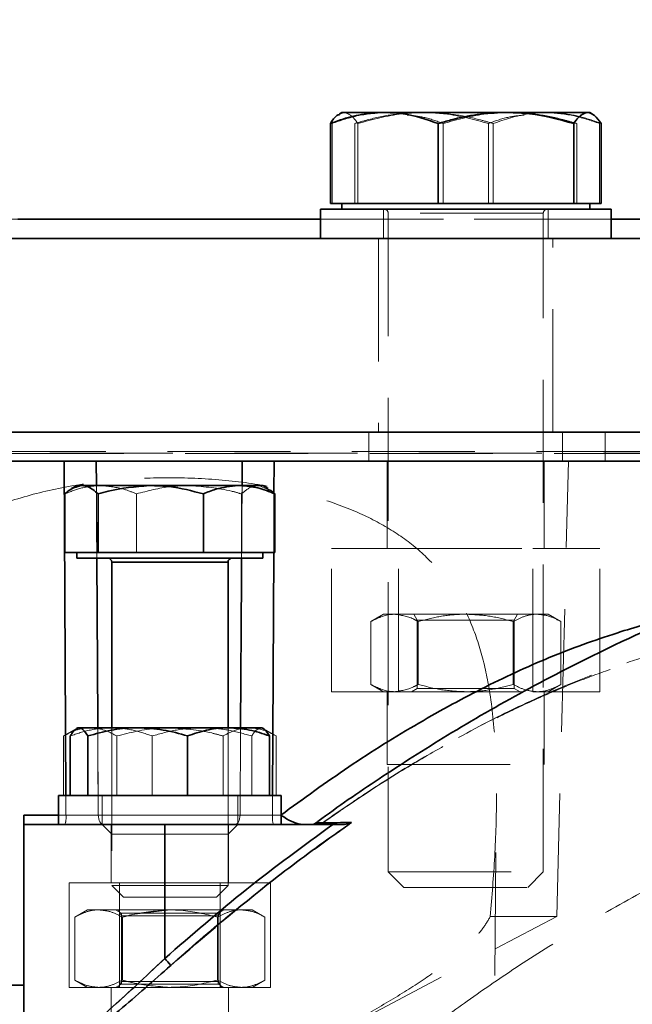
# Model space of a CAD drawing. Units: millimetres. Extents: x 50 to 563, y 47 to 405.
# Drawn here: x 96 to 103, y 351 to 361 of the extents above; entities that cross this region are included whole.
import ezdxf

# ---------------------------------------------------------------- set-up
doc = ezdxf.new("R2010")
doc.units = ezdxf.units.MM
doc.linetypes.add('HIDDEN', pattern=[1.905, 1.27, -0.635])
doc.layers.add('DIMENSION', color=7, linetype='Continuous')
doc.styles.add('SLDTEXTSTYLE0', font='TXT', dxfattribs={"width": 0.605})
doc.dimstyles.new('SLDDIMSTYLE0', dxfattribs={"dimtxt": 2.5, "dimasz": 2.5, "dimexe": 0, "dimexo": 0.0625, "dimtad": 1, "dimlfac": 10, "dimrnd": 1e-09, "dimzin": 12, "dimdsep": 46, "dimtxsty": 'SLDTEXTSTYLE0', "dimsah": 1, "dimcen": 0.09, "dimadec": 0, "dimazin": 3, "dimtfac": 1, "dimtofl": 0, "dimtmove": 0, "dimatfit": 3, "dimfxl": 1, "dimfrac": 2, "dimtolj": 1, "dimtzin": 12, "dimarcsym": 0})

# ---------------------------------------------------------------- blocks, each defined once
blk = doc.blocks.new('_D_1')
at = {"layer": 'DIMENSION', "transparency": 16777216}
for p, q in [((87.916, 376.543), (51.952, 376.543)), ((52.952, 376.543), (52.952, 243.543)), ((107.152, 243.543), (51.952, 243.543))]:
    blk.add_line(p, q, dxfattribs=at)
for points in [[(52.952, 376.543), (52.567, 374.043), (53.336, 374.043)], [(52.952, 243.543), (53.336, 246.043), (52.567, 246.043)]]:
    blk.add_solid(points, dxfattribs=at)
at = {"layer": 'DIMENSION', "transparency": 16777216, "insert": (49.729, 306.223), "char_height": 2.5, "attachment_point": 1, "rotation": 90, "style": 'SLDTEXTSTYLE0'}
blk.add_mtext('1330', dxfattribs=at)

msp = doc.modelspace()

# ---------------------------------------------------------------- linework, layer by layer
at = {"color": 7, "linetype": 'Continuous', "lineweight": 35}
for p, q in [((99.733, 359.7426), (99.7088, 359.7287)), ((100.1577, 359.7426), (99.733, 359.7426)), ((100.1866, 359.7426), (100.1577, 359.7426)), ((101.4101, 359.7426), (100.1866, 359.7426)), ((101.4464, 359.7426), (101.4101, 359.7426)), ((102.2656, 359.7426), (101.4464, 359.7426)), ((102.273, 359.7426), (102.2656, 359.7426)), ((102.2933, 359.7426), (102.273, 359.7426)), ((102.3174, 359.7287), (102.2933, 359.7426)), ((99.615, 358.8026), (99.615, 359.6284)), ((100.7292, 358.8026), (100.7292, 359.6284)), ((102.1273, 358.8026), (102.1273, 359.6284)), ((102.4112, 358.8026), (102.4112, 359.6284)), ((99.5131, 358.7426), (99.5131, 358.4426)), ((99.5205, 358.7426), (99.5131, 358.7426)), ((102.5131, 358.7426), (99.5205, 358.7426)), ((100.1721, 358.8026), (99.615, 358.8026)), ((99.7331, 358.8026), (99.7331, 358.7426)), ((100.7292, 358.8026), (100.1721, 358.8026)), ((101.4283, 358.8026), (100.7292, 358.8026)), ((102.1273, 358.8026), (101.4283, 358.8026)), ((102.2693, 358.8026), (102.1273, 358.8026)), ((102.4112, 358.8026), (102.2693, 358.8026)), ((102.2931, 358.7426), (102.2931, 358.8026)), ((102.5131, 358.4426), (102.5131, 358.7426)), ((107.9516, 358.4426), (90.8806, 358.4426)), ((107.9516, 356.4426), (90.8806, 356.4426)), ((96.8683, 356.1426), (87.9516, 356.1426)), ((107.9516, 356.1426), (90.8806, 356.1426)), ((107.9516, 356.1426), (99.035, 356.1426)), ((96.9985, 355.8906), (96.9434, 355.8589)), ((97.0408, 355.8906), (96.9985, 355.8906)), ((97.0523, 355.8906), (97.0408, 355.8906)), ((97.744, 355.8906), (97.0523, 355.8906)), ((97.78, 355.8906), (97.744, 355.8906)), ((98.6618, 355.8906), (97.78, 355.8906)), ((98.6864, 355.8906), (98.6618, 355.8906)), ((98.9188, 355.8906), (98.6864, 355.8906)), ((98.9739, 355.8589), (98.9188, 355.8906)), ((96.8736, 355.2006), (96.8736, 355.805)), ((97.2195, 355.2006), (97.2195, 355.805)), ((98.3045, 355.2006), (98.3045, 355.805)), ((99.0437, 355.2006), (99.0437, 355.805)), ((97.0466, 355.2006), (96.8736, 355.2006)), ((96.9986, 355.2006), (96.9986, 355.1406)), ((97.2195, 355.2006), (97.0466, 355.2006)), ((97.762, 355.2006), (97.2195, 355.2006)), ((98.3045, 355.2006), (97.762, 355.2006)), ((98.6741, 355.2006), (98.3045, 355.2006)), ((99.0437, 355.2006), (98.6741, 355.2006)), ((98.9186, 355.1406), (98.9186, 355.2006)), ((98.9186, 355.1406), (96.9986, 355.1406)), ((97.3586, 355.1006), (97.3586, 353.3906)), ((98.5586, 353.3906), (98.5586, 355.1006)), ((97.0086, 353.3906), (96.9953, 353.3829)), ((97.0086, 353.3906), (97.0218, 353.3906)), ((97.0218, 353.3906), (97.6269, 353.3906)), ((97.6269, 353.3906), (98.5637, 353.3906)), ((98.5637, 353.3906), (98.908, 353.3906)), ((98.922, 353.3829), (98.9086, 353.3906)), ((96.9307, 352.6906), (96.9307, 353.3058)), ((97.1129, 352.6906), (97.1129, 353.3058)), ((98.1408, 352.6906), (98.1408, 353.3058)), ((98.9865, 352.6906), (98.9865, 353.3058)), ((96.8086, 352.6906), (96.8086, 352.3906)), ((99.1086, 352.6906), (96.8086, 352.6906)), ((99.1086, 352.3906), (99.1086, 352.6906)), ((96.4516, 349.7301), (96.4516, 352.3906)), ((96.4516, 352.3906), (97.906, 352.3906)), ((97.906, 352.3906), (99.6397, 352.3906)), ((97.906, 351.0092), (97.906, 352.3906))]:
    msp.add_line(p, q, dxfattribs=at)
at = {"color": 7, "linetype": 'HIDDEN', "lineweight": 18}
for p, q in [((99.7533, 359.7426), (99.7092, 359.7222)), ((99.7168, 359.7289), (99.7462, 359.7426)), ((100.2684, 359.7359), (100.2207, 359.7426)), ((101.7578, 359.7359), (101.8056, 359.7426)), ((99.6323, 358.8026), (99.6323, 359.6284)), ((99.8662, 358.8026), (99.8662, 359.6284)), ((99.8989, 358.8026), (99.8989, 359.6284)), ((100.7792, 358.8026), (100.7792, 359.6284)), ((101.247, 358.8026), (101.247, 359.6284)), ((101.297, 358.8026), (101.297, 359.6284)), ((102.16, 358.8026), (102.16, 359.6284)), ((102.3939, 358.8026), (102.3939, 359.6284)), ((100.1631, 358.7426), (100.1631, 358.4426)), ((101.8631, 358.4426), (101.8631, 358.7426)), ((102.3711, 358.6426), (91.7019, 358.6426)), ((99.5131, 358.6426), (102.5131, 358.6426)), ((100.2131, 358.7026), (100.2131, 351.9026)), ((101.8129, 358.7026), (100.216, 358.7026)), ((101.8129, 358.7026), (100.2161, 358.7026)), ((101.8131, 351.9026), (101.8131, 358.7026)), ((102.3711, 358.6426), (104.1991, 358.6426)), ((100.1131, 358.4426), (100.1131, 356.4426)), ((101.9131, 356.4426), (101.9131, 358.4426)), ((100.0131, 356.4426), (100.0131, 356.1426)), ((102.0131, 356.1426), (102.0131, 356.4426)), ((102.4516, 356.1426), (102.4516, 356.4426)), ((103.7046, 356.2261), (92.1987, 356.2261)), ((92.2184, 356.2426), (103.6849, 356.2426)), ((92.4016, 356.2226), (103.4973, 356.2226)), ((96.8683, 356.1426), (96.8858, 352.4889)), ((99.0175, 352.4889), (99.035, 356.1426)), ((100.2031, 356.1426), (100.2031, 355.2426)), ((101.8231, 355.2426), (101.8231, 356.1426)), ((101.9516, 351.4426), (102.074, 356.1426)), ((97.1998, 355.8906), (97.2042, 355.1406)), ((98.6992, 355.1406), (98.7035, 355.8906)), ((98.9692, 355.8508), (98.8764, 355.8906)), ((97.6127, 355.2006), (97.6127, 355.805)), ((98.6978, 355.2006), (98.6978, 355.805)), ((99.0334, 355.8138), (99.0305, 355.2006)), ((99.6275, 355.2426), (100.3203, 355.2426)), ((99.6275, 353.7626), (99.6275, 355.2426)), ((100.3203, 355.2426), (101.7059, 355.2426)), ((100.3203, 353.7626), (100.3203, 355.2426)), ((101.7059, 355.2426), (102.3988, 355.2426)), ((101.7059, 353.7626), (101.7059, 355.2426)), ((102.3988, 353.7626), (102.3988, 355.2426)), ((97.3586, 355.1006), (97.5115, 355.1006)), ((97.5115, 355.1006), (98.5586, 355.1006)), ((100.1631, 354.5626), (100.0316, 354.4867)), ((100.277, 354.5626), (100.1631, 354.5626)), ((100.277, 354.5626), (101.0131, 354.5626)), ((100.4785, 354.5626), (100.5131, 354.5026)), ((101.0131, 354.5626), (101.7492, 354.5626)), ((101.5131, 354.5026), (101.5478, 354.5626)), ((101.7492, 354.5626), (101.8631, 354.5626)), ((101.9946, 354.4867), (101.8631, 354.5626)), ((100.0316, 353.8386), (100.0316, 354.4867)), ((100.5131, 354.5026), (100.5801, 354.5026)), ((100.5131, 354.5026), (100.5131, 353.7973)), ((100.5224, 353.8386), (100.5224, 354.4867)), ((100.5801, 354.5026), (101.5131, 354.5026)), ((101.5039, 353.8386), (101.5039, 354.4867)), ((101.5131, 353.7973), (101.5131, 354.5026)), ((101.9946, 353.8386), (101.9946, 354.4867)), ((100.0316, 353.8386), (100.1631, 353.7626)), ((101.8631, 353.7626), (101.9946, 353.8386)), ((99.6275, 353.7626), (100.3203, 353.7626)), ((100.2031, 353.7626), (100.2031, 353.0126)), ((100.3203, 353.7626), (101.7059, 353.7626)), ((100.5131, 353.7973), (100.4531, 353.7626)), ((100.5801, 353.7973), (100.5131, 353.7973)), ((101.5131, 353.7973), (100.5801, 353.7973)), ((101.5731, 353.7626), (101.5131, 353.7973)), ((101.7059, 353.7626), (102.3988, 353.7626)), ((101.8231, 353.0126), (101.8231, 353.7626)), ((96.9953, 353.3829), (96.8617, 353.3058)), ((97.2144, 353.3906), (97.2198, 352.4889)), ((97.3586, 353.3906), (97.3586, 352.6906)), ((97.3586, 353.3906), (97.3586, 351.7606)), ((98.5586, 352.6906), (98.5586, 353.3906)), ((98.5586, 351.7606), (98.5586, 353.3906)), ((98.6835, 352.4889), (98.6888, 353.3906)), ((99.0556, 353.3058), (98.922, 353.3829)), ((96.8617, 352.6906), (96.8617, 353.3058)), ((97.4102, 352.6906), (97.4102, 353.3058)), ((97.7765, 352.6906), (97.7765, 353.3058)), ((98.5071, 352.6906), (98.5071, 353.3058)), ((98.8044, 352.6906), (98.8044, 353.3058)), ((99.0556, 352.6906), (99.0556, 353.3058)), ((100.2031, 353.0126), (101.8231, 353.0126)), ((96.8858, 352.4889), (96.8848, 352.6906)), ((97.2586, 352.6906), (97.2586, 352.3906)), ((97.2586, 352.6906), (97.2586, 352.3906)), ((97.3586, 352.6906), (97.3586, 352.2906)), ((98.5586, 352.2906), (98.5586, 352.6906)), ((98.6586, 352.3906), (98.6586, 352.6906)), ((98.6586, 352.3906), (98.6586, 352.6906)), ((99.0185, 352.6906), (99.0175, 352.4889)), ((99.5232, 352.3998), (99.7012, 352.5228)), ((101.2531, 345.1197), (101.3303, 352.6086)), ((101.3303, 352.6086), (101.3303, 352.6087)), ((96.8858, 352.4889), (96.4516, 352.4889)), ((96.8086, 352.4889), (96.8858, 352.4889)), ((97.2198, 352.4889), (98.6835, 352.4889)), ((98.6835, 352.4889), (97.2198, 352.4889)), ((99.0175, 352.4889), (99.1041, 352.4889)), ((99.1041, 352.4889), (99.0175, 352.4889)), ((97.2586, 352.3906), (97.3586, 352.2906)), ((97.3536, 352.3906), (97.3536, 351.7906)), ((97.906, 351.0092), (97.906, 352.3906)), ((98.5586, 352.2906), (98.6586, 352.3906)), ((98.5636, 351.7906), (98.5636, 352.3906)), ((97.3586, 352.2906), (98.5586, 352.2906)), ((100.2131, 351.9026), (101.8131, 351.9026)), ((100.2131, 351.9026), (100.3731, 351.7426)), ((101.6531, 351.7426), (101.8131, 351.9026)), ((97.439, 351.7906), (96.9194, 351.7906)), ((96.9194, 350.7106), (96.9194, 351.7906)), ((97.3586, 351.7606), (98.4058, 351.7606)), ((97.3586, 351.7606), (97.4786, 351.6406)), ((98.4783, 351.7906), (97.439, 351.7906)), ((97.439, 350.7106), (97.439, 351.7906)), ((98.4058, 351.7606), (98.5586, 351.7606)), ((98.4386, 351.6406), (98.5586, 351.7606)), ((98.9979, 351.7906), (98.4783, 351.7906)), ((98.4783, 350.7106), (98.4783, 351.7906)), ((98.9979, 350.7106), (98.9979, 351.7906)), ((100.3731, 351.7426), (101.6531, 351.7426)), ((97.4786, 351.6406), (98.3164, 351.6406)), ((98.3164, 351.6406), (98.4386, 351.6406)), ((97.1086, 351.5106), (96.9771, 351.4347)), ((97.2225, 351.5106), (97.1086, 351.5106)), ((97.9586, 351.5106), (97.2225, 351.5106)), ((97.3986, 351.5106), (97.4586, 351.476)), ((97.424, 351.5106), (97.4586, 351.4506)), ((97.5687, 351.4615), (97.9586, 351.5106)), ((97.9586, 351.5106), (98.6948, 351.5106)), ((98.4586, 351.4506), (98.4933, 351.5106)), ((98.4586, 351.476), (98.5186, 351.5106)), ((98.8086, 351.5106), (98.6948, 351.5106)), ((98.9401, 351.4347), (98.8086, 351.5106)), ((96.9771, 351.4347), (96.9771, 350.7866)), ((97.4586, 351.476), (97.9586, 351.476)), ((97.4586, 351.476), (97.4586, 350.7706)), ((97.4586, 351.4506), (98.4586, 351.4506)), ((97.4679, 351.4347), (97.4679, 350.7866)), ((97.9516, 349.3355), (101.9516, 351.4426)), ((97.9586, 351.476), (98.4586, 351.476)), ((98.4494, 351.4347), (98.4494, 350.7866)), ((98.4586, 350.7706), (98.4586, 351.476)), ((98.9401, 351.4347), (98.9401, 350.7866)), ((101.2665, 351.4426), (101.9516, 351.4426)), ((96.9771, 350.7866), (97.1086, 350.7106)), ((98.8086, 350.7106), (98.9401, 350.7866)), ((96.4516, 350.7333), (87.8572, 350.7333)), ((97.439, 350.7106), (96.9194, 350.7106)), ((97.3536, 350.7106), (97.3536, 347.0161)), ((97.4586, 350.7453), (97.3986, 350.7106)), ((97.4586, 350.7706), (97.424, 350.7106)), ((98.4783, 350.7106), (97.439, 350.7106)), ((97.9586, 350.7706), (97.4586, 350.7706)), ((97.4586, 350.7706), (97.4586, 350.7453)), ((98.4586, 350.7453), (97.4586, 350.7453)), ((98.4586, 350.7706), (97.9586, 350.7706)), ((98.4586, 350.7453), (98.4586, 350.7706)), ((98.4933, 350.7106), (98.4586, 350.7706)), ((98.5186, 350.7106), (98.4586, 350.7453)), ((98.9979, 350.7106), (98.4783, 350.7106)), ((98.5636, 348.4302), (98.5636, 350.7106))]:
    msp.add_line(p, q, dxfattribs=at)
at = {"color": 8, "linetype": 'Continuous', "lineweight": 35}
for p, q in [((96.3902, 358.6426), (99.5131, 358.6426)), ((102.5131, 358.6426), (103.8427, 358.6426)), ((96.8848, 352.6906), (96.8683, 356.1426)), ((97.1983, 356.1426), (97.1998, 355.8906)), ((98.7035, 355.8906), (98.705, 356.1426)), ((99.035, 356.1426), (99.0334, 355.8138)), ((99.0305, 355.2006), (99.0185, 352.6906)), ((98.5586, 355.1006), (97.3586, 355.1006)), ((96.4516, 352.4889), (96.8086, 352.4889)), ((87.8572, 350.7333), (96.4516, 350.7333))]:
    msp.add_line(p, q, dxfattribs=at)
at = {"color": 7, "linetype": 'HIDDEN', "lineweight": 18, "flags": 128}
for points in [[(97.2198, 352.4889), (97.2053, 354.9456), (97.1983, 356.1426)], [(98.705, 356.1426), (98.6893, 353.4589), (98.6835, 352.4889)], [(97.2198, 352.4889), (97.221, 352.4696), (97.2244, 352.4512), (97.2296, 352.4342), (97.2366, 352.4193), (97.2451, 352.4071), (97.2547, 352.3981), (97.2652, 352.3925), (97.276, 352.3906)], [(97.276, 352.3906), (97.2652, 352.3925), (97.2547, 352.3981), (97.2451, 352.4071), (97.2366, 352.4193), (97.2296, 352.4342), (97.2244, 352.4512), (97.221, 352.4696), (97.2198, 352.4889)], [(98.6835, 352.4889), (98.6822, 352.4696), (98.6789, 352.4512), (98.6737, 352.4342), (98.6667, 352.4193), (98.6582, 352.4071), (98.6486, 352.3981), (98.6381, 352.3925), (98.6273, 352.3906)], [(98.6273, 352.3906), (98.6381, 352.3925), (98.6486, 352.3981), (98.6582, 352.4071), (98.6667, 352.4193), (98.6737, 352.4342), (98.6789, 352.4512), (98.6822, 352.4696), (98.6835, 352.4889)]]:
    msp.add_lwpolyline(points, dxfattribs=at)
at = {"color": 8, "linetype": 'Continuous', "lineweight": 35, "flags": 128}
for points in [[(97.2042, 355.1406), (97.214, 353.4589), (97.2144, 353.3906)], [(98.6888, 353.3906), (98.698, 354.9456), (98.6992, 355.1406)]]:
    msp.add_lwpolyline(points, dxfattribs=at)
at = {"color": 7, "linetype": 'HIDDEN', "lineweight": 18}
for centre, radius, start, end in [((100.1731, 358.7026), 0.04, 0, 90), ((101.8531, 358.7026), 0.04, 90, 180), ((96.6473, 352.4649), 0.2397, 341.954, 5.74337), ((99.256, 352.4649), 0.2397, 174.25663, 198.046), ((99.4094, 352.4906), 0.1, 270.04983, 313.94073), ((96.7867, 349.9852), 1.517, 38.87647, 42.45313)]:
    msp.add_arc(centre, radius, start, end, dxfattribs=at)
at = {"color": 7, "linetype": 'Continuous', "lineweight": 35}
for centre, radius, start, end in [((97.3186, 355.1006), 0.04, 0, 90), ((98.5986, 355.1006), 0.04, 90, 180), ((99.4094, 352.4906), 0.1, 270.04983, 309.89007), ((96.7867, 349.9852), 1.517, 38.87647, 42.45313)]:
    msp.add_arc(centre, radius, start, end, dxfattribs=at)
for points, knots in [([(99.615, 359.6284), (99.6497, 359.6411), (99.7552, 359.6796), (99.9358, 359.7284), (100.0834, 359.7379), (100.1577, 359.7426)], [0, 0, 0, 0, 0.1962353, 0.595564, 1, 1, 1, 1]), ([(100.1866, 359.7426), (100.2467, 359.7396), (100.4305, 359.7301), (100.6091, 359.6693), (100.7292, 359.6284)], [0, 0, 0, 0, 0.3273403, 1, 1, 1, 1]), ([(100.7292, 359.6284), (100.7728, 359.6411), (100.9051, 359.6796), (101.1317, 359.7284), (101.3169, 359.7379), (101.4101, 359.7426)], [0, 0, 0, 0, 0.1962353, 0.595564, 1, 1, 1, 1]), ([(101.4464, 359.7426), (101.5219, 359.7396), (101.7525, 359.7301), (101.9766, 359.6693), (102.1273, 359.6284)], [0, 0, 0, 0, 0.3273403, 1, 1, 1, 1]), ([(102.1273, 359.6284), (102.1438, 359.6518), (102.189, 359.7162), (102.2358, 359.7323), (102.2656, 359.7426)], [0, 0, 0, 0, 0.3638407, 1, 1, 1, 1]), ([(102.273, 359.7426), (102.2966, 359.7359), (102.3434, 359.7226), (102.3887, 359.6596), (102.4112, 359.6284)], [0, 0, 0, 0, 0.5037408, 1, 1, 1, 1]), ([(99.7092, 359.7222), (99.7004, 359.7189), (99.6684, 359.7072), (99.6374, 359.6615), (99.615, 359.6284)], [0, 0, 0, 0, 0.2754016, 1, 1, 1, 1]), ([(96.8683, 356.1426), (96.9268, 356.1426), (97.0438, 356.1426), (97.1468, 356.1426), (97.1983, 356.1426)], [0, 0, 0, 0, 0.4999997, 1, 1, 1, 1]), ([(98.705, 356.1426), (98.7565, 356.1426), (98.8595, 356.1426), (98.9765, 356.1426), (99.035, 356.1426)], [0, 0, 0, 0, 0.4999997, 1, 1, 1, 1]), ([(110.9516, 356.1426), (110.5475, 356.1356), (109.7487, 356.1217), (108.57, 356.0088), (107.4314, 355.8354), (106.2274, 355.5783), (104.982, 355.2267), (103.7225, 354.7724), (102.6267, 354.2929), (101.6861, 353.8147), (100.888, 353.3594), (100.1774, 352.9065), (99.7142, 352.593), (99.4921, 352.4262), (99.474, 352.4127)], [0, 0, 0, 0, 0.0988154, 0.1952914, 0.2892641, 0.3803256, 0.4961747, 0.6054158, 0.7074718, 0.7884535, 0.8633416, 0.9320604, 0.9944928, 1, 1, 1, 1]), ([(96.8736, 355.805), (96.8844, 355.8147), (96.9389, 355.8638), (96.9955, 355.8787), (97.0408, 355.8906)], [0, 0, 0, 0, 0.1979347, 1, 1, 1, 1]), ([(97.0523, 355.8906), (97.0706, 355.8883), (97.1272, 355.881), (97.1822, 355.8357), (97.2195, 355.805)], [0, 0, 0, 0, 0.322391, 1, 1, 1, 1]), ([(97.2195, 355.805), (97.2533, 355.8147), (97.4242, 355.8638), (97.6017, 355.8787), (97.744, 355.8906)], [0, 0, 0, 0, 0.1979347, 1, 1, 1, 1]), ([(97.78, 355.8906), (97.8373, 355.8883), (98.0149, 355.881), (98.1876, 355.8357), (98.3045, 355.805)], [0, 0, 0, 0, 0.322391, 1, 1, 1, 1]), ([(98.3045, 355.805), (98.3473, 355.8226), (98.4641, 355.8705), (98.5852, 355.8828), (98.6618, 355.8906)], [0, 0, 0, 0, 0.3664986, 1, 1, 1, 1]), ([(98.6864, 355.8906), (98.7469, 355.8855), (98.8679, 355.8753), (98.9851, 355.8284), (99.0437, 355.805)], [0, 0, 0, 0, 0.5000946, 1, 1, 1, 1]), ([(99.0437, 355.805), (99.0329, 355.8153), (99.0086, 355.8385), (98.9833, 355.8464), (98.9692, 355.8508)], [0, 0, 0, 0, 0.4418732, 1, 1, 1, 1]), ([(97.0218, 353.3906), (96.9977, 353.3801), (96.9668, 353.3666), (96.9372, 353.3166), (96.9307, 353.3058)], [0, 0, 0, 0, 0.783376, 1, 1, 1, 1]), ([(97.1129, 353.3058), (97.09, 353.3403), (97.0599, 353.3856), (97.0291, 353.3897), (97.0218, 353.3906)], [0, 0, 0, 0, 0.7637304, 1, 1, 1, 1]), ([(97.6269, 353.3906), (97.6147, 353.3905), (97.5224, 353.3898), (97.3485, 353.3712), (97.1919, 353.3277), (97.1129, 353.3058)], [0, 0, 0, 0, 0.0700918, 0.5307854, 1, 1, 1, 1]), ([(98.1408, 353.3058), (98.0574, 353.3295), (97.8889, 353.3774), (97.7147, 353.3862), (97.6269, 353.3906)], [0, 0, 0, 0, 0.49545796, 1, 1, 1, 1]), ([(98.5637, 353.3906), (98.5537, 353.3905), (98.4778, 353.3898), (98.3346, 353.3712), (98.2058, 353.3277), (98.1408, 353.3058)], [0, 0, 0, 0, 0.0700918, 0.5307854, 1, 1, 1, 1]), ([(98.9865, 353.3058), (98.9179, 353.3295), (98.7793, 353.3774), (98.636, 353.3862), (98.5637, 353.3906)], [0, 0, 0, 0, 0.495458, 1, 1, 1, 1]), ([(98.8954, 353.3906), (98.9027, 353.3897), (98.9336, 353.3856), (98.9636, 353.3403), (98.9865, 353.3058)], [0, 0, 0, 0, 0.2362696, 1, 1, 1, 1]), ([(96.4516, 352.3906), (96.4516, 352.3918), (96.4516, 352.394), (96.4516, 352.4116), (96.4516, 352.4373), (96.4516, 352.4648), (96.4516, 352.4825), (96.4516, 352.4889)], [0, 0, 0, 0, 0.22013072, 0.44029882, 0.65935722, 0.87609103, 1, 1, 1, 1]), ([(99.8347, 352.4116), (99.7801, 352.3734), (99.5069, 352.1826), (98.8679, 351.7116), (98.3167, 351.2375), (97.9677, 350.9374)], [0, 0, 0, 0, 0.0840036, 0.4200865, 1, 1, 1, 1]), ([(99.3521, 352.3906), (99.3216, 352.3938), (99.2575, 352.4003), (99.1751, 352.4436), (99.1239, 352.476), (99.1046, 352.4886), (99.1041, 352.4889)], [0, 0, 0, 0, 0.35841013, 0.75427047, 0.99417418, 1, 1, 1, 1]), ([(99.8347, 352.4116), (99.8346, 352.4115), (99.8271, 352.408), (99.7989, 352.3963), (99.7666, 352.393), (99.743, 352.3906)], [0, 0, 0, 0, 0.0059512, 0.2727861, 1, 1, 1, 1]), ([(97.906, 351.0092), (98.1846, 351.2516), (98.7425, 351.7371), (99.3403, 352.1725), (99.6397, 352.3906)], [0, 0, 0, 0, 0.49916808, 1, 1, 1, 1]), ([(99.6397, 352.3906), (99.6694, 352.3906), (99.7051, 352.3906), (99.7376, 352.3906), (99.743, 352.3906)], [0, 0, 0, 0, 0.8325005, 1, 1, 1, 1]), ([(96.4516, 349.7301), (96.4547, 349.7325), (96.4609, 349.7375), (96.5081, 349.7754), (96.5808, 349.8342), (96.6787, 349.9144), (96.7991, 350.0145), (96.9601, 350.1507), (97.1625, 350.326), (97.4044, 350.5416), (97.6543, 350.7706), (97.8221, 350.9297), (97.906, 351.0092)], [0, 0, 0, 0, 0.0797437, 0.1595155, 0.2393852, 0.3193105, 0.40485, 0.4904499, 0.6170452, 0.7437954, 0.8718676, 1, 1, 1, 1]), ([(97.9677, 350.9374), (97.8794, 350.8588), (97.7012, 350.7003), (97.4372, 350.4732), (97.1799, 350.2577), (96.9658, 350.0834), (96.7943, 349.947), (96.6673, 349.8476), (96.5629, 349.7672), (96.4865, 349.7089), (96.4358, 349.6706), (96.4294, 349.6658), (96.4261, 349.6633)], [0, 0, 0, 0, 0.1260084, 0.254195, 0.3788016, 0.506644, 0.5915431, 0.6780956, 0.7575236, 0.838932, 0.9182018, 1, 1, 1, 1])]:
    msp.add_open_spline(points, degree=3, knots=knots, dxfattribs=at)
at = {"color": 7, "linetype": 'HIDDEN', "lineweight": 18}
for points, knots in [([(100.1909, 359.7426), (100.0955, 359.7359), (99.9063, 359.7226), (99.7232, 359.6596), (99.6323, 359.6284)], [0, 0, 0, 0, 0.5037408, 1, 1, 1, 1]), ([(99.8989, 359.6284), (99.8824, 359.6518), (99.8372, 359.7162), (99.7904, 359.7323), (99.7606, 359.7426)], [0, 0, 0, 0, 0.3638407, 1, 1, 1, 1]), ([(99.8662, 359.6284), (99.9092, 359.6411), (100.0399, 359.6796), (100.2637, 359.7284), (100.4466, 359.7379), (100.5387, 359.7426)], [0, 0, 0, 0, 0.1962353, 0.595564, 1, 1, 1, 1]), ([(100.5798, 359.7426), (100.5043, 359.7396), (100.2737, 359.7301), (100.0496, 359.6693), (99.8989, 359.6284)], [0, 0, 0, 0, 0.3273403, 1, 1, 1, 1]), ([(100.5745, 359.7426), (100.649, 359.7396), (100.8768, 359.7301), (101.0981, 359.6693), (101.247, 359.6284)], [0, 0, 0, 0, 0.3273403, 1, 1, 1, 1]), ([(101.297, 359.6284), (101.2534, 359.6411), (101.1211, 359.6796), (100.8945, 359.7284), (100.7093, 359.7379), (100.6161, 359.7426)], [0, 0, 0, 0, 0.1962353, 0.595564, 1, 1, 1, 1]), ([(101.4517, 359.7426), (101.3772, 359.7396), (101.1494, 359.7301), (100.9281, 359.6693), (100.7792, 359.6284)], [0, 0, 0, 0, 0.3273403, 1, 1, 1, 1]), ([(101.8396, 359.7426), (101.7795, 359.7396), (101.5957, 359.7301), (101.4171, 359.6693), (101.297, 359.6284)], [0, 0, 0, 0, 0.3273403, 1, 1, 1, 1]), ([(102.16, 359.6284), (102.117, 359.6411), (101.9864, 359.6796), (101.7625, 359.7284), (101.5796, 359.7379), (101.4876, 359.7426)], [0, 0, 0, 0, 0.1962353, 0.595564, 1, 1, 1, 1]), ([(101.8353, 359.7426), (101.9307, 359.7359), (102.1199, 359.7226), (102.303, 359.6596), (102.3939, 359.6284)], [0, 0, 0, 0, 0.5037408, 1, 1, 1, 1]), ([(102.4112, 359.6284), (102.3765, 359.6411), (102.2711, 359.6796), (102.0904, 359.7284), (101.9428, 359.7379), (101.8686, 359.7426)], [0, 0, 0, 0, 0.19623527, 0.59556403, 1, 1, 1, 1]), ([(100.7792, 359.6284), (100.713, 359.6529), (100.5918, 359.6976), (100.4663, 359.7103), (100.4095, 359.7161)], [0, 0, 0, 0, 0.5472135, 1, 1, 1, 1]), ([(101.247, 359.6284), (101.3133, 359.6529), (101.4344, 359.6976), (101.5599, 359.7103), (101.6168, 359.7161)], [0, 0, 0, 0, 0.54721352, 1, 1, 1, 1]), ([(101.2665, 351.4426), (101.2834, 351.6494), (101.3174, 352.0639), (101.3362, 352.6698), (101.3223, 353.2575), (101.2676, 353.7699), (101.1667, 354.2169), (101.027, 354.5861), (100.8318, 354.9127), (100.5853, 355.187), (100.2888, 355.4149), (99.9344, 355.6075), (99.5161, 355.7643), (99.0292, 355.8831), (98.4956, 355.9563), (97.9329, 355.9801), (97.3622, 355.9524), (96.8097, 355.8718), (96.2846, 355.7341), (95.8153, 355.538), (95.4059, 355.2724), (95.0904, 354.9473), (94.8599, 354.5589), (94.7078, 354.1253), (94.6166, 353.6365), (94.578, 353.1558), (94.5696, 352.7025), (94.5813, 352.1424), (94.6145, 351.7234), (94.6368, 351.4426)], [0, 0, 0, 0, 0.0436781, 0.0875962, 0.1271147, 0.1673692, 0.1974787, 0.2284226, 0.258556, 0.2895713, 0.3199333, 0.3509398, 0.3864962, 0.422918, 0.4616588, 0.5014824, 0.5409124, 0.5814851, 0.6209112, 0.6615222, 0.7000777, 0.7400455, 0.7739547, 0.8092154, 0.8453021, 0.8824221, 0.9115689, 0.9407294, 1, 1, 1, 1]), ([(97.2309, 355.8906), (97.1704, 355.8855), (97.0493, 355.8753), (96.9322, 355.8284), (96.8736, 355.805)], [0, 0, 0, 0, 0.5000946, 1, 1, 1, 1]), ([(97.6127, 355.805), (97.5699, 355.8226), (97.4531, 355.8705), (97.3321, 355.8828), (97.2554, 355.8906)], [0, 0, 0, 0, 0.3664986, 1, 1, 1, 1]), ([(98.1373, 355.8906), (98.08, 355.8883), (97.9024, 355.881), (97.7297, 355.8357), (97.6127, 355.805)], [0, 0, 0, 0, 0.32239096, 1, 1, 1, 1]), ([(98.6978, 355.805), (98.664, 355.8147), (98.4931, 355.8638), (98.3156, 355.8787), (98.1733, 355.8906)], [0, 0, 0, 0, 0.1979347, 1, 1, 1, 1]), ([(98.865, 355.8906), (98.8467, 355.8883), (98.7901, 355.881), (98.7351, 355.8357), (98.6978, 355.805)], [0, 0, 0, 0, 0.322391, 1, 1, 1, 1]), ([(107.1077, 350.7336), (107.0682, 351.009), (106.9925, 351.5361), (106.8114, 352.262), (106.582, 352.9014), (106.2875, 353.4545), (105.9642, 353.8669), (105.6263, 354.1595), (105.2971, 354.3613), (104.9384, 354.5069), (104.553, 354.5941), (104.1471, 354.6288), (103.646, 354.6117), (103.0434, 354.5114), (102.3378, 354.3044), (101.6197, 354.0156), (100.8993, 353.6576), (100.2391, 353.2718), (99.6397, 352.8807), (99.2827, 352.6195), (99.1041, 352.4889)], [0, 0, 0, 0, 0.0681817, 0.1305588, 0.1929019, 0.2528234, 0.3127144, 0.3547437, 0.3969314, 0.438964, 0.4806294, 0.5224378, 0.5641355, 0.6289898, 0.6938938, 0.7605536, 0.8274525, 0.8942125, 0.9471034, 1, 1, 1, 1]), ([(100.277, 354.5626), (100.2578, 354.5618), (100.1748, 354.5582), (100.0939, 354.5178), (100.0316, 354.4867)], [0, 0, 0, 0, 0.2309072, 1, 1, 1, 1]), ([(100.5224, 354.4867), (100.5056, 354.4961), (100.4257, 354.5409), (100.3426, 354.5531), (100.277, 354.5626)], [0, 0, 0, 0, 0.2098013, 1, 1, 1, 1]), ([(101.0131, 354.5626), (101.0015, 354.5626), (100.9134, 354.5619), (100.7473, 354.5453), (100.5978, 354.5064), (100.5224, 354.4867)], [0, 0, 0, 0, 0.070088, 0.5307834, 1, 1, 1, 1]), ([(101.5039, 354.4867), (101.4242, 354.5079), (101.2633, 354.5508), (101.097, 354.5587), (101.0131, 354.5626)], [0, 0, 0, 0, 0.495458, 1, 1, 1, 1]), ([(101.7492, 354.5626), (101.7434, 354.5626), (101.6994, 354.5619), (101.6163, 354.5453), (101.5416, 354.5064), (101.5039, 354.4867)], [0, 0, 0, 0, 0.07008803, 0.5307834, 1, 1, 1, 1]), ([(101.9946, 354.4867), (101.9548, 354.5079), (101.8743, 354.5508), (101.7912, 354.5587), (101.7492, 354.5626)], [0, 0, 0, 0, 0.495458, 1, 1, 1, 1]), ([(99.5335, 352.4101), (99.8271, 352.609), (100.2929, 352.9245), (100.951, 353.3022), (101.4934, 353.5832), (102.0444, 353.8324), (102.6504, 354.0634), (103.3067, 354.254), (103.9868, 354.3687), (104.5268, 354.3793), (104.9296, 354.3318), (105.3141, 354.245), (105.6705, 354.0971), (105.9907, 353.8872), (106.2767, 353.6439), (106.583, 353.2778), (106.8766, 352.7523), (107.107, 352.1394), (107.2809, 351.4637), (107.3529, 350.9765), (107.3888, 350.7336)], [0, 0, 0, 0, 0.0881461, 0.1398284, 0.1915041, 0.2443704, 0.2972254, 0.3642805, 0.4325056, 0.4965333, 0.5293909, 0.5622453, 0.625835, 0.6587162, 0.6915972, 0.7512916, 0.8126685, 0.8742601, 0.9373285, 1, 1, 1, 1]), ([(107.3888, 350.7336), (107.3791, 350.8062), (107.3357, 351.1296), (107.23, 351.6858), (107.0362, 352.3583), (106.7771, 352.9536), (106.4504, 353.461), (106.0461, 353.8636), (105.6221, 354.1241), (105.2067, 354.2734), (104.8244, 354.3507), (104.3964, 354.3808), (103.9218, 354.3547), (103.405, 354.2695), (102.8203, 354.1183), (102.1696, 353.888), (101.4608, 353.5713), (100.7827, 353.2111), (100.1381, 352.8242), (99.7351, 352.5481), (99.5335, 352.4101)], [0, 0, 0, 0, 0.0186091, 0.0829097, 0.1471792, 0.2095164, 0.2718231, 0.3345619, 0.3973009, 0.4396496, 0.4821439, 0.5245218, 0.5750399, 0.6257345, 0.6763125, 0.7436309, 0.8111846, 0.8785997, 0.9392954, 1, 1, 1, 1]), ([(99.7012, 352.5228), (99.7623, 352.5654), (99.9773, 352.7154), (100.3505, 352.9496), (100.814, 353.2218), (101.2546, 353.4563), (101.6816, 353.6631), (102.0937, 353.8416), (102.5039, 353.9965), (102.8978, 354.1218), (103.2734, 354.2174), (103.6293, 354.2837), (103.965, 354.3215), (104.2679, 354.3311), (104.5462, 354.3175), (104.8001, 354.2807), (105.0485, 354.2164), (105.2879, 354.1247), (105.5178, 354.0044), (105.7357, 353.8553), (105.9391, 353.6784), (106.1258, 353.4757), (106.294, 353.2498), (106.4383, 353.0114), (106.5621, 352.7603), (106.6742, 352.4876), (106.7793, 352.1831), (106.8747, 351.8477), (106.9574, 351.4903), (107.0275, 351.1181), (107.0629, 350.8608), (107.0805, 350.7334)], [0, 0, 0, 0, 0.0189771, 0.0667654, 0.113086, 0.158132, 0.1975007, 0.2391831, 0.2796217, 0.3186597, 0.3562586, 0.3924747, 0.427444, 0.4613693, 0.4904307, 0.5207131, 0.5515127, 0.5831185, 0.6154297, 0.6482152, 0.681119, 0.713739, 0.7458613, 0.7773852, 0.8050913, 0.8341468, 0.8661514, 0.8988077, 0.9322256, 0.9664393, 1, 1, 1, 1]), ([(100.0316, 353.8386), (100.0939, 353.8075), (100.1748, 353.7671), (100.2578, 353.7635), (100.277, 353.7626)], [0, 0, 0, 0, 0.7690928, 1, 1, 1, 1]), ([(100.277, 353.7626), (100.3426, 353.7722), (100.4257, 353.7844), (100.5056, 353.8292), (100.5224, 353.8386)], [0, 0, 0, 0, 0.7901987, 1, 1, 1, 1]), ([(100.5224, 353.8386), (100.6021, 353.8173), (100.7629, 353.7745), (100.9292, 353.7666), (101.0131, 353.7626)], [0, 0, 0, 0, 0.495458, 1, 1, 1, 1]), ([(101.0131, 353.7626), (101.0247, 353.7627), (101.1128, 353.7634), (101.2789, 353.78), (101.4284, 353.8189), (101.5039, 353.8386)], [0, 0, 0, 0, 0.070088, 0.5307834, 1, 1, 1, 1]), ([(101.5039, 353.8386), (101.5437, 353.8173), (101.6241, 353.7745), (101.7073, 353.7666), (101.7492, 353.7626)], [0, 0, 0, 0, 0.49545796, 1, 1, 1, 1]), ([(101.7492, 353.7626), (101.755, 353.7627), (101.7991, 353.7634), (101.8821, 353.78), (101.9569, 353.8189), (101.9946, 353.8386)], [0, 0, 0, 0, 0.070088, 0.5307834, 1, 1, 1, 1]), ([(110.9516, 353.7426), (110.5916, 353.7361), (109.8827, 353.7231), (108.8405, 353.6214), (107.841, 353.4673), (106.7916, 353.2411), (105.7125, 352.9349), (104.6264, 352.5428), (103.6851, 352.1319), (102.8787, 351.7244), (102.1952, 351.337), (101.5849, 350.9546), (101.0456, 350.5857), (100.5735, 350.237), (100.1393, 349.8939), (99.6767, 349.5052), (99.1542, 349.0256), (98.7667, 348.6538), (98.5721, 348.4382), (98.5643, 348.4296)], [0, 0, 0, 0, 0.0779514, 0.153498, 0.2265461, 0.2968646, 0.3858426, 0.469243, 0.5467322, 0.6081182, 0.6648259, 0.7168258, 0.7640302, 0.806282, 0.8438976, 0.8838592, 0.9371023, 0.9974936, 1, 1, 1, 1]), ([(97.1359, 353.3906), (97.1294, 353.3905), (97.0802, 353.3898), (96.9874, 353.3712), (96.9038, 353.3277), (96.8617, 353.3058)], [0, 0, 0, 0, 0.0700918, 0.5307854, 1, 1, 1, 1]), ([(96.9307, 353.3058), (96.9994, 353.3295), (97.138, 353.3774), (97.2813, 353.3862), (97.3536, 353.3906)], [0, 0, 0, 0, 0.495458, 1, 1, 1, 1]), ([(97.4102, 353.3058), (97.3656, 353.3295), (97.2757, 353.3774), (97.1828, 353.3862), (97.1359, 353.3906)], [0, 0, 0, 0, 0.495458, 1, 1, 1, 1]), ([(97.3536, 353.3906), (97.3636, 353.3905), (97.4395, 353.3898), (97.5826, 353.3712), (97.7115, 353.3277), (97.7765, 353.3058)], [0, 0, 0, 0, 0.0700918, 0.5307854, 1, 1, 1, 1]), ([(97.9586, 353.3906), (97.9148, 353.3897), (97.7292, 353.3856), (97.5483, 353.3403), (97.4102, 353.3058)], [0, 0, 0, 0, 0.2362696, 1, 1, 1, 1]), ([(97.7765, 353.3058), (97.8599, 353.3295), (98.0284, 353.3774), (98.2025, 353.3862), (98.2904, 353.3906)], [0, 0, 0, 0, 0.495458, 1, 1, 1, 1]), ([(98.5071, 353.3058), (98.4684, 353.3166), (98.2898, 353.3666), (98.1041, 353.3801), (97.9586, 353.3906)], [0, 0, 0, 0, 0.216624, 1, 1, 1, 1]), ([(98.2904, 353.3906), (98.3026, 353.3905), (98.3948, 353.3898), (98.5688, 353.3712), (98.7254, 353.3277), (98.8044, 353.3058)], [0, 0, 0, 0, 0.0700918, 0.5307854, 1, 1, 1, 1]), ([(98.7814, 353.3906), (98.7749, 353.3905), (98.7256, 353.3898), (98.6328, 353.3712), (98.5493, 353.3277), (98.5071, 353.3058)], [0, 0, 0, 0, 0.0700918, 0.5307854, 1, 1, 1, 1]), ([(99.0556, 353.3058), (99.0111, 353.3295), (98.9212, 353.3774), (98.8283, 353.3862), (98.7814, 353.3906)], [0, 0, 0, 0, 0.495458, 1, 1, 1, 1]), ([(98.8044, 353.3058), (98.8108, 353.3166), (98.8404, 353.3666), (98.8713, 353.3801), (98.8954, 353.3906)], [0, 0, 0, 0, 0.216624, 1, 1, 1, 1]), ([(99.523, 352.3999), (99.6309, 352.4772), (99.7596, 352.5696), (99.8918, 352.6537), (99.9132, 352.6673)], [0, 0, 0, 0, 0.8382756, 1, 1, 1, 1]), ([(96.8858, 352.4889), (96.9452, 352.4888), (97.0639, 352.4887), (97.1678, 352.4888), (97.2198, 352.4889)], [0, 0, 0, 0, 0.5000003, 1, 1, 1, 1]), ([(97.2198, 352.4889), (97.1678, 352.4888), (97.0639, 352.4887), (96.9452, 352.4888), (96.8858, 352.4889)], [0, 0, 0, 0, 0.4999997, 1, 1, 1, 1]), ([(97.9677, 350.9374), (98.0175, 350.9817), (98.2665, 351.2032), (98.8729, 351.7156), (99.4619, 352.1418), (99.8347, 352.4116)], [0, 0, 0, 0, 0.0840036, 0.4200867, 1, 1, 1, 1]), ([(98.6835, 352.4889), (98.7354, 352.4888), (98.8393, 352.4887), (98.9581, 352.4888), (99.0175, 352.4889)], [0, 0, 0, 0, 0.5000003, 1, 1, 1, 1]), ([(99.0175, 352.4889), (98.9581, 352.4888), (98.8393, 352.4887), (98.7354, 352.4888), (98.6835, 352.4889)], [0, 0, 0, 0, 0.4999997, 1, 1, 1, 1]), ([(99.5335, 352.4101), (99.506, 352.41), (99.4677, 352.4098), (99.4743, 352.4098), (99.4762, 352.4098)], [0, 0, 0, 0, 0.7176616, 1, 1, 1, 1]), ([(99.8347, 352.4116), (99.7832, 352.4113), (99.6795, 352.4108), (99.5517, 352.4102), (99.4666, 352.4098), (99.4804, 352.4098), (99.485, 352.4099)], [0, 0, 0, 0, 0.2290706, 0.460255, 0.8205746, 1, 1, 1, 1]), ([(99.5335, 352.4101), (99.5334, 352.41), (99.53, 352.406), (99.5252, 352.4048), (99.5205, 352.4037)], [0, 0, 0, 0, 0.0307105, 1, 1, 1, 1]), ([(99.6397, 352.3906), (99.3413, 352.1733), (98.7435, 351.7378), (98.1855, 351.2524), (97.906, 351.0092)], [0, 0, 0, 0, 0.4991689, 1, 1, 1, 1]), ([(97.2225, 351.5106), (97.2167, 351.5106), (97.1727, 351.5099), (97.0896, 351.4933), (97.0149, 351.4544), (96.9771, 351.4347)], [0, 0, 0, 0, 0.070088, 0.5307834, 1, 1, 1, 1]), ([(97.4679, 351.4347), (97.428, 351.4559), (97.3476, 351.4988), (97.2645, 351.5067), (97.2225, 351.5106)], [0, 0, 0, 0, 0.49545796, 1, 1, 1, 1]), ([(97.9586, 351.5106), (97.8274, 351.5011), (97.6612, 351.4889), (97.5014, 351.4441), (97.4679, 351.4347)], [0, 0, 0, 0, 0.7901987, 1, 1, 1, 1]), ([(98.4494, 351.4347), (98.3249, 351.4658), (98.163, 351.5062), (97.997, 351.5098), (97.9586, 351.5106)], [0, 0, 0, 0, 0.7690928, 1, 1, 1, 1]), ([(98.6948, 351.5106), (98.6889, 351.5106), (98.6449, 351.5099), (98.5619, 351.4933), (98.4871, 351.4544), (98.4494, 351.4347)], [0, 0, 0, 0, 0.07008803, 0.5307834, 1, 1, 1, 1]), ([(98.9401, 351.4347), (98.9003, 351.4559), (98.8199, 351.4988), (98.7367, 351.5067), (98.6948, 351.5106)], [0, 0, 0, 0, 0.495458, 1, 1, 1, 1]), ([(94.6368, 351.4426), (94.6756, 351.3796), (94.7544, 351.2518), (94.9762, 351.044), (95.274, 350.8211), (95.632, 350.5936), (96.0338, 350.3613), (96.4493, 350.134), (96.8817, 349.9033), (97.3024, 349.6866), (97.6434, 349.515), (97.9383, 349.4387), (98.2302, 349.5014), (98.5469, 349.6598), (98.9509, 349.8658), (99.3815, 350.095), (99.82, 350.3335), (100.2275, 350.5675), (100.5744, 350.7852), (100.8597, 350.9904), (101.0569, 351.1637), (101.1922, 351.3148), (101.2416, 351.3998), (101.2665, 351.4426)], [0, 0, 0, 0, 0.055202, 0.1119544, 0.167586, 0.2251441, 0.2760413, 0.3284987, 0.3782858, 0.4292151, 0.4751063, 0.4985625, 0.5222986, 0.5659067, 0.6100406, 0.6631274, 0.7177578, 0.7702775, 0.8245267, 0.8740996, 0.9249684, 0.9622527, 1, 1, 1, 1]), ([(97.906, 351.0092), (97.811, 350.9192), (97.6209, 350.7392), (97.3537, 350.4957), (97.1119, 350.2818), (96.9144, 350.1116), (96.7509, 349.9741), (96.6301, 349.8744), (96.5414, 349.8022), (96.4934, 349.7636), (96.4596, 349.7365), (96.4549, 349.7327), (96.4516, 349.7301)], [0, 0, 0, 0, 0.14506295, 0.29001872, 0.4104993, 0.53084113, 0.62674779, 0.72255288, 0.80051428, 0.87842756, 0.91434464, 1, 1, 1, 1]), ([(96.4261, 349.6633), (96.4298, 349.6661), (96.4375, 349.6719), (96.5018, 349.7205), (96.5707, 349.7732), (96.6512, 349.8352), (96.742, 349.9057), (96.9142, 350.042), (97.1241, 350.2118), (97.3792, 350.424), (97.6637, 350.6673), (97.8656, 350.8466), (97.9677, 350.9374)], [0, 0, 0, 0, 0.0865324, 0.180906, 0.279261, 0.2797229, 0.3745053, 0.4719914, 0.5904536, 0.7121451, 0.854352, 1, 1, 1, 1]), ([(96.9771, 350.7866), (97.017, 350.7653), (97.0974, 350.7225), (97.1806, 350.7146), (97.2225, 350.7106)], [0, 0, 0, 0, 0.495458, 1, 1, 1, 1]), ([(97.2225, 350.7106), (97.2283, 350.7107), (97.2724, 350.7114), (97.3554, 350.728), (97.4302, 350.7669), (97.4679, 350.7866)], [0, 0, 0, 0, 0.070088, 0.5307834, 1, 1, 1, 1]), ([(97.4679, 350.7866), (97.5014, 350.7772), (97.6612, 350.7324), (97.8274, 350.7202), (97.9586, 350.7106)], [0, 0, 0, 0, 0.2098013, 1, 1, 1, 1]), ([(97.9586, 350.7106), (97.997, 350.7115), (98.163, 350.7151), (98.3249, 350.7555), (98.4494, 350.7866)], [0, 0, 0, 0, 0.2309072, 1, 1, 1, 1]), ([(98.4494, 350.7866), (98.4892, 350.7653), (98.5697, 350.7225), (98.6528, 350.7146), (98.6948, 350.7106)], [0, 0, 0, 0, 0.495458, 1, 1, 1, 1]), ([(98.6948, 350.7106), (98.7006, 350.7107), (98.7446, 350.7114), (98.8277, 350.728), (98.9024, 350.7669), (98.9401, 350.7866)], [0, 0, 0, 0, 0.070088, 0.5307834, 1, 1, 1, 1])]:
    msp.add_open_spline(points, degree=3, knots=knots, dxfattribs=at)
at = {"color": 8, "linetype": 'Continuous', "lineweight": 35}
for points, knots in [([(99.1041, 352.4889), (99.337, 352.658), (99.8026, 352.9961), (100.5119, 353.4382), (101.2186, 353.8233), (101.9186, 354.1452), (102.5601, 354.3709), (102.9863, 354.4942), (103.1751, 354.5236), (103.1942, 354.5266)], [0, 0, 0, 0, 0.1785408, 0.3570367, 0.5245964, 0.6925181, 0.8598191, 0.9857878, 1, 1, 1, 1]), ([(99.4762, 352.4098), (99.4751, 352.4098), (99.4717, 352.4098), (99.5504, 352.4102), (99.6793, 352.4108), (99.7827, 352.4113), (99.8347, 352.4116)], [0, 0, 0, 0, 0.1794649, 0.539767, 0.7685753, 1, 1, 1, 1])]:
    msp.add_open_spline(points, degree=3, knots=knots, dxfattribs=at)

# ---------------------------------------------------------------- dimensions: what is measured, and where the dimension line sits
at = {"layer": 'DIMENSION'}
dim = msp.add_linear_dim(base=(52.9516, 243.5426), p1=(87.9157, 376.5426), p2=(107.1516, 243.5426), angle=90, dimstyle='SLDDIMSTYLE0', dxfattribs=at)
dim.commit()
dim.dimension.update_dxf_attribs({"geometry": '_D_1', "text_midpoint": (52.9516, 310.0426), "dimtype": 160})

doc.saveas('drawing.dxf')
